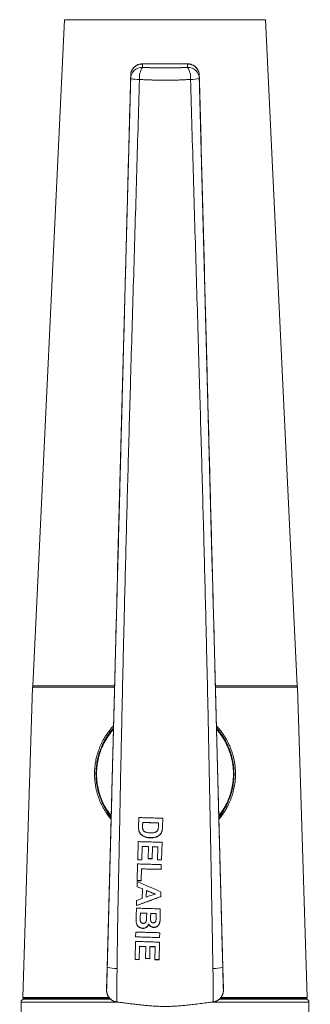
# Model space of a CAD drawing. Units: millimetres. Extents: x -23 to 320, y -110 to 343.
# Drawn here: x 123 to 172, y 41 to 209 of the extents above; entities that cross this region are included whole.
import ezdxf

# ---------------------------------------------------------------- set-up
doc = ezdxf.new("R2010")
doc.units = ezdxf.units.MM

msp = doc.modelspace()

# ---------------------------------------------------------------- linework, layer by layer
at = {"color": 7, "linetype": 'Continuous', "lineweight": 18}
for p, q in [((130.61, 209.01), (125.24, 95.47)), ((164.88, 209.01), (130.61, 209.01)), ((170.24, 95.47), (164.88, 209.01)), ((143.9, 201.46), (143.89, 200.88)), ((151.59, 201.48), (143.9, 201.48)), ((143.9, 201.48), (143.9, 201.46)), ((151.59, 201.46), (143.9, 201.46)), ((151.59, 201.48), (151.59, 201.46)), ((151.6, 200.88), (151.59, 201.46)), ((141.9, 199.53), (139.68, 115.38)), ((141.89, 198.98), (141.9, 199.53)), ((153.59, 199.53), (153.6, 198.98)), ((155.8, 115.38), (153.59, 199.53)), ((139.24, 98.74), (137.89, 47.5)), ((157.6, 47.5), (156.25, 98.74)), ((125.19, 95.28), (123.55, 42.38)), ((139.15, 95.28), (125.19, 95.28)), ((139.16, 95.47), (125.24, 95.47)), ((170.24, 95.47), (156.33, 95.47)), ((170.3, 95.28), (156.34, 95.28)), ((171.94, 42.38), (170.3, 95.28)), ((137.98, 73.82), (137.99, 73.93)), ((157.5, 73.93), (157.51, 73.82)), ((143.29, 73.03), (143.25, 71.49)), ((143.95, 72.23), (143.93, 71.61)), ((143.93, 71.58), (143.95, 72.19)), ((143.95, 72.19), (143.95, 72.23)), ((146.65, 72.16), (143.95, 72.23)), ((147.32, 71.43), (147.36, 72.92)), ((147.36, 72.92), (147.32, 71.46)), ((143.31, 70.76), (143.31, 70.79)), ((143.93, 71.58), (143.93, 71.61)), ((143.93, 71.61), (143.93, 71.5)), ((143.93, 71.5), (143.93, 71.46)), ((146.65, 72.12), (146.64, 71.75)), ((146.65, 72.12), (146.65, 72.16)), ((147.22, 70.65), (147.22, 70.69)), ((147.32, 71.43), (147.32, 71.46)), ((143.18, 68.93), (143.1, 65.84)), ((143.62, 70.17), (143.62, 70.21)), ((144.33, 69.72), (144.33, 69.75)), ((145.19, 69.57), (145.19, 69.61)), ((147.17, 65.81), (147.25, 68.82)), ((147.25, 68.82), (147.17, 65.84)), ((143.84, 68.12), (143.78, 65.85)), ((143.78, 65.82), (143.84, 68.09)), ((143.84, 68.09), (143.84, 68.12)), ((144.95, 68.1), (143.84, 68.12)), ((143.84, 68.09), (144.95, 68.06)), ((144.95, 68.06), (144.9, 66.02)), ((144.95, 68.06), (144.95, 68.1)), ((145.64, 68.08), (145.58, 66.04)), ((145.58, 66), (145.64, 68.04)), ((145.64, 68.04), (145.64, 68.08)), ((146.54, 68.05), (145.64, 68.08)), ((145.64, 68.04), (146.54, 68.02)), ((146.54, 68.02), (146.48, 65.83)), ((146.54, 68.02), (146.54, 68.05)), ((143.78, 65.85), (143.1, 65.87)), ((143.1, 65.84), (143.78, 65.82)), ((143.78, 65.82), (143.78, 65.85)), ((145.58, 66.04), (144.9, 66.06)), ((144.9, 66.02), (145.58, 66)), ((145.58, 66), (145.58, 66.04)), ((147.17, 65.84), (146.48, 65.86)), ((146.48, 65.83), (147.17, 65.81)), ((147.17, 65.81), (147.17, 65.84)), ((143.08, 65.13), (143, 62.27)), ((143.74, 64.32), (143.69, 62.28)), ((143.69, 62.25), (143.74, 64.29)), ((143.74, 64.29), (143.74, 64.32)), ((147.1, 64.23), (143.74, 64.32)), ((147.1, 64.2), (147.12, 65.02)), ((147.12, 65.02), (147.1, 64.23)), ((147.1, 64.2), (147.1, 64.23)), ((143, 62.1), (142.98, 61.23)), ((143.69, 62.28), (143, 62.3)), ((143, 62.27), (143.69, 62.25)), ((143.69, 62.25), (143.69, 62.28)), ((143.89, 60.89), (142.98, 61.25)), ((142.98, 61.23), (143.89, 60.86)), ((143.89, 60.86), (143.85, 59.24)), ((143.89, 60.86), (143.89, 60.89)), ((144.57, 60.62), (144.54, 59.52)), ((144.54, 59.48), (144.57, 60.59)), ((144.57, 60.59), (144.57, 60.62)), ((146.07, 60.04), (144.57, 60.62)), ((147.01, 59.57), (142.89, 58.05)), ((142.92, 58.91), (142.89, 58.02)), ((143.85, 59.24), (142.92, 58.91)), ((144.54, 59.48), (144.54, 59.52)), ((146.07, 60), (146.07, 60.04)), ((147.01, 59.53), (147.03, 60.4)), ((147.03, 60.4), (147.01, 59.57)), ((147.01, 59.53), (147.01, 59.57)), ((142.88, 57.59), (142.84, 56.2)), ((146.91, 55.85), (146.95, 57.47)), ((146.95, 57.47), (146.91, 55.88)), ((143.53, 56.01), (143.52, 55.77)), ((143.52, 55.77), (143.52, 55.75)), ((143.55, 56.77), (143.53, 56.01)), ((143.53, 55.99), (143.55, 56.74)), ((143.53, 55.99), (143.53, 56.01)), ((143.55, 56.74), (143.55, 56.77)), ((144.63, 56.74), (143.55, 56.77)), ((143.55, 56.74), (144.63, 56.71)), ((144.63, 56.71), (144.62, 56.05)), ((144.63, 56.71), (144.63, 56.74)), ((145.29, 55.8), (145.29, 55.77)), ((145.31, 56.73), (145.3, 56.19)), ((145.3, 56.16), (145.31, 56.69)), ((145.3, 56.16), (145.3, 56.19)), ((145.31, 56.69), (145.31, 56.73)), ((146.25, 56.7), (145.31, 56.73)), ((145.31, 56.69), (146.25, 56.67)), ((146.25, 56.67), (146.24, 56.2)), ((146.25, 56.67), (146.25, 56.7)), ((146.91, 55.85), (146.91, 55.88)), ((142.85, 55.21), (142.85, 55.24)), ((143.97, 54.15), (143.97, 54.18)), ((144.97, 54.89), (144.97, 54.92)), ((145.84, 54.29), (145.84, 54.33)), ((142.77, 53.52), (142.75, 52.7)), ((146.82, 52.61), (142.75, 52.72)), ((146.82, 52.58), (146.85, 53.4)), ((146.85, 53.4), (146.82, 52.61)), ((146.82, 52.58), (146.82, 52.61)), ((142.73, 51.92), (142.65, 48.83)), ((143.4, 51.1), (143.34, 48.83)), ((143.34, 48.81), (143.4, 51.08)), ((143.4, 51.08), (143.4, 51.1)), ((144.5, 51.07), (143.4, 51.1)), ((143.4, 51.08), (144.5, 51.04)), ((144.5, 51.04), (144.45, 49)), ((144.5, 51.04), (144.5, 51.07)), ((145.19, 51.05), (145.14, 49.01)), ((145.14, 48.98), (145.19, 51.02)), ((145.19, 51.02), (145.19, 51.05)), ((146.09, 51.03), (145.19, 51.05)), ((145.19, 51.02), (146.09, 51)), ((146.09, 51), (146.04, 48.8)), ((146.09, 51), (146.09, 51.03)), ((146.73, 48.78), (146.8, 51.8)), ((146.8, 51.8), (146.73, 48.82)), ((143.34, 48.83), (142.65, 48.85)), ((142.65, 48.83), (143.34, 48.81)), ((143.34, 48.81), (143.34, 48.83)), ((145.14, 49.01), (144.45, 49.03)), ((144.45, 49), (145.14, 48.98)), ((145.14, 48.98), (145.14, 49.01)), ((146.73, 48.82), (146.04, 48.84)), ((146.04, 48.8), (146.73, 48.78)), ((146.73, 48.78), (146.73, 48.82)), ((137.8, 43.65), (137.8, 43.69)), ((137.81, 44.47), (137.81, 44.44)), ((157.67, 44.44), (157.68, 44.47)), ((157.69, 43.69), (157.69, 43.65)), ((123.55, 42.38), (138.21, 42.38)), ((123.74, 42.07), (138.5, 42.07)), ((138.39, 42.17), (123.75, 42.17)), ((127.34, 42.17), (127.34, 42.07)), ((156.99, 42.07), (171.75, 42.07)), ((157.1, 42.17), (171.74, 42.17)), ((157.28, 42.38), (171.94, 42.38)), ((168.14, 42.07), (168.14, 42.17)), ((123.24, 41.57), (123, 18.08)), ((139.77, 41.57), (123.24, 41.57)), ((139.55, 41.6), (139.55, 41.6)), ((172.25, 41.57), (155.73, 41.57)), ((155.94, 41.6), (155.94, 41.6)), ((172.48, 18.08), (172.25, 41.57))]:
    msp.add_line(p, q, dxfattribs=at)
for centre, radius, start, end in [((143.87, 198.91), 1.98, 89.3607, 177.8552), ((146.91, 199.06), 3.53, 148.9178, 183.9139), ((148.58, 199.06), 3.53, 356.0861, 31.0822), ((151.62, 198.91), 1.98, 2.1448, 90.6393), ((143.21, 204.37), 5.55, 256.1826, 271.8212), ((152.25, 204.62), 5.8, 268.5172, 283.4789), ((125.39, 95.27), 0.2, 90, 178.2269), ((170.1, 95.27), 0.2, 1.7731, 90), ((147.74, 80.47), 11.82, 214.2603, 219.0426), ((147.74, 80.47), 11.82, 320.9574, 325.7397), ((139.3, 51.52), 4.21, 250.8209, 273.8352), ((156.13, 52), 4.69, 267.3578, 287.9861), ((123.74, 41.57), 0.5, 90, 179.4271), ((123.75, 42.37), 0.2, 178.2269, 270), ((171.74, 42.37), 0.2, 270, 1.7731), ((171.75, 41.57), 0.5, 0.5729, 90)]:
    msp.add_arc(centre, radius, start, end, dxfattribs=at)
for centre, major_axis, ratio, start_param, end_param in [((143.9, 199.48), (2, -0.02), 0.989541, 1.579394, 3.124273), ((151.59, 199.48), (2, 0.02), 0.989541, 0.017319, 1.562199), ((139.73, 120.51), (1.33, 51), 0.001741, 4.322095, 4.611724), ((155.76, 120.51), (-1.33, 51), 0.001741, 1.671461, 1.96109), ((139.23, 97.68), (0.24, 9), 0.001741, 1.180503, 1.452268), ((156.26, 97.68), (-0.24, 9), 0.001741, 4.830917, 5.102683), ((122.86, -523.6), (35.83, 1365.17), 0.000034, 5.141559, 5.144001), ((172.63, -523.6), (-35.83, 1365.17), 0.000034, 1.139184, 1.141627)]:
    msp.add_ellipse(centre, major_axis=major_axis, ratio=ratio, start_param=start_param, end_param=end_param, dxfattribs=at)
for centre, major_axis in [((137.98, 50.47), (0.05, 2.1)), ((157.51, 50.47), (-0.04, 1.65))]:
    msp.add_ellipse(centre, major_axis=major_axis, ratio=0.001741, dxfattribs=at)
for points, knots in [([(143.9, 201.48), (143.86, 201.48), (143.78, 201.48), (143.66, 201.47), (143.52, 201.45), (143.38, 201.42), (143.25, 201.37), (143.12, 201.33), (142.99, 201.27), (142.87, 201.2), (142.75, 201.12), (142.64, 201.04), (142.54, 200.95), (142.44, 200.85), (142.35, 200.75), (142.26, 200.64), (142.19, 200.52), (142.12, 200.4), (142.06, 200.27), (142.01, 200.14), (141.97, 200.01), (141.93, 199.87), (141.91, 199.73), (141.9, 199.62), (141.9, 199.55), (141.9, 199.53)], [0, 0, 0, 0, 0.033393, 0.078397, 0.123406, 0.168418, 0.213434, 0.258455, 0.303482, 0.348515, 0.393555, 0.438603, 0.483659, 0.528721, 0.573792, 0.61887, 0.663956, 0.70905, 0.754151, 0.799256, 0.844366, 0.889479, 0.934595, 0.979714, 1, 1, 1, 1]), ([(153.59, 199.53), (153.59, 199.57), (153.59, 199.65), (153.57, 199.77), (153.55, 199.91), (153.51, 200.05), (153.47, 200.18), (153.41, 200.31), (153.35, 200.43), (153.28, 200.55), (153.2, 200.67), (153.12, 200.78), (153.02, 200.88), (152.92, 200.98), (152.81, 201.07), (152.7, 201.15), (152.58, 201.22), (152.46, 201.28), (152.33, 201.34), (152.2, 201.39), (152.07, 201.43), (151.93, 201.45), (151.79, 201.47), (151.68, 201.48), (151.61, 201.48), (151.59, 201.48)], [0, 0, 0, 0, 0.03352, 0.078635, 0.123751, 0.168868, 0.213979, 0.259089, 0.304192, 0.349291, 0.394381, 0.439468, 0.484546, 0.529616, 0.574679, 0.619734, 0.664783, 0.709823, 0.754857, 0.799885, 0.844907, 0.889925, 0.934939, 0.97995, 1, 1, 1, 1]), ([(143.89, 200.88), (144.1, 200.87), (144.53, 200.85), (145.19, 200.83), (145.85, 200.81), (146.52, 200.79), (147.19, 200.79), (147.85, 200.78), (148.49, 200.79), (149.12, 200.8), (149.74, 200.81), (150.36, 200.83), (150.99, 200.85), (151.4, 200.87), (151.6, 200.88)], [0, 0, 0, 0, 0.0851888, 0.1704259, 0.2556214, 0.342342, 0.4291039, 0.5158326, 0.5959166, 0.6760275, 0.7561056, 0.8373934, 0.9187176, 1, 1, 1, 1]), ([(137.91, 47.54), (137.92, 47.72), (137.93, 48.08), (137.95, 48.79), (138.06, 53.14), (138.27, 61.13), (138.57, 72.57), (138.87, 84.01), (139.17, 95.46), (139.46, 106.6), (139.75, 117.44), (140.03, 127.98), (140.3, 138.52), (140.6, 149.71), (140.91, 161.54), (141.23, 174.02), (141.56, 186.5), (141.78, 194.82), (141.89, 198.98)], [0, 0, 0, 0, 0.003547, 0.007095, 0.014189, 0.089781, 0.165372, 0.240964, 0.316557, 0.392148, 0.461735, 0.531322, 0.60091, 0.670497, 0.752873, 0.835248, 0.917624, 1, 1, 1, 1]), ([(143.39, 198.82), (143.23, 193.27), (142.91, 182.18), (142.41, 165.54), (141.94, 149.77), (141.52, 134.85), (141.14, 120.79), (140.8, 107.61), (140.51, 95.11), (140.25, 83.29), (140.07, 73.96), (139.94, 67.3), (139.85, 63.3), (139.77, 59.3), (139.69, 55.31), (139.63, 51.31), (139.59, 48.65), (139.58, 47.31)], [0, 0, 0, 0, 0.109804, 0.219607, 0.329411, 0.422175, 0.51494, 0.607704, 0.683283, 0.762461, 0.841638, 0.868032, 0.894427, 0.920821, 0.947215, 0.973608, 1, 1, 1, 1]), ([(152.1, 198.82), (151.87, 198.81), (151.42, 198.79), (150.72, 198.76), (150.02, 198.73), (149.31, 198.71), (148.6, 198.7), (147.87, 198.69), (147.13, 198.7), (146.38, 198.71), (145.63, 198.73), (144.88, 198.75), (144.13, 198.79), (143.64, 198.81), (143.39, 198.82)], [0, 0, 0, 0, 0.080083, 0.160204, 0.24029, 0.321641, 0.403026, 0.484382, 0.569588, 0.654827, 0.740027, 0.826672, 0.913361, 1, 1, 1, 1]), ([(155.91, 47.31), (155.91, 47.54), (155.9, 47.98), (155.82, 52.26), (155.68, 60.15), (155.46, 71.66), (155.24, 83.17), (154.99, 94.67), (154.7, 107.12), (154.36, 120.51), (153.97, 134.84), (153.54, 149.91), (153.07, 165.72), (152.57, 182.27), (152.26, 193.3), (152.1, 198.82)], [0, 0, 0, 0, 0.004401, 0.008803, 0.084765, 0.160727, 0.23669, 0.312652, 0.388606, 0.483176, 0.577747, 0.672317, 0.781545, 0.890772, 1, 1, 1, 1]), ([(153.6, 198.98), (153.75, 193.46), (154.04, 182.43), (154.47, 165.87), (154.88, 150.06), (155.28, 135), (155.66, 120.67), (156.01, 107.28), (156.34, 94.73), (156.64, 83.01), (156.89, 73.81), (157.06, 67.24), (157.16, 63.3), (157.27, 59.36), (157.37, 55.42), (157.47, 51.48), (157.54, 48.85), (157.58, 47.54)], [0, 0, 0, 0, 0.109258, 0.218515, 0.327773, 0.422362, 0.516951, 0.61154, 0.687505, 0.765628, 0.84375, 0.869792, 0.895834, 0.921877, 0.947918, 0.973959, 1, 1, 1, 1]), ([(138.98, 88.66), (138.97, 88.66), (138.82, 88.5), (138.53, 88.17), (138.12, 87.65), (137.73, 87.09), (137.39, 86.55), (137.11, 86.04), (136.88, 85.56), (136.66, 85.07), (136.47, 84.59), (136.3, 84.1), (136.16, 83.62), (136.04, 83.14), (135.94, 82.64), (135.86, 82.13), (135.8, 81.61), (135.76, 81.09), (135.74, 80.54), (135.75, 79.97), (135.79, 79.38), (135.86, 78.79), (135.96, 78.21), (136.08, 77.64), (136.23, 77.07), (136.41, 76.52), (136.61, 75.98), (136.84, 75.44), (137.1, 74.93), (137.38, 74.42), (137.68, 73.93), (138.01, 73.45), (138.3, 73.05), (138.5, 72.83), (138.56, 72.75)], [0, 0, 0, 0, 0.000867, 0.037734, 0.077351, 0.116997, 0.156611, 0.187248, 0.217919, 0.248587, 0.279221, 0.307621, 0.336051, 0.36448, 0.392877, 0.422373, 0.451906, 0.481439, 0.510933, 0.544293, 0.577752, 0.61127, 0.644795, 0.678272, 0.711643, 0.745169, 0.778773, 0.812423, 0.846081, 0.879702, 0.91324, 0.94805, 0.9829, 1, 1, 1, 1]), ([(138.57, 73.14), (138.54, 73.17), (138.37, 73.37), (138.08, 73.78), (137.7, 74.36), (137.36, 74.96), (137.06, 75.57), (136.81, 76.15), (136.61, 76.7), (136.45, 77.21), (136.31, 77.73), (136.19, 78.29), (136.1, 78.89), (136.03, 79.52), (136, 80.12), (135.99, 80.66), (136.01, 81.16), (136.05, 81.66), (136.12, 82.19), (136.21, 82.74), (136.34, 83.33), (136.5, 83.9), (136.69, 84.47), (136.92, 85.05), (137.18, 85.64), (137.5, 86.23), (137.84, 86.8), (138.22, 87.36), (138.59, 87.85), (138.85, 88.15), (138.97, 88.28)], [0, 0, 0, 0, 0.00729, 0.050517, 0.093639, 0.135613, 0.177622, 0.219593, 0.252153, 0.284753, 0.317349, 0.349905, 0.388208, 0.426547, 0.464847, 0.494633, 0.524456, 0.554278, 0.584065, 0.619895, 0.655809, 0.691757, 0.727681, 0.763521, 0.80431, 0.845228, 0.886221, 0.927224, 0.968165, 1, 1, 1, 1]), ([(138.96, 88.06), (138.88, 87.96), (138.64, 87.7), (138.3, 87.25), (137.93, 86.7), (137.58, 86.14), (137.27, 85.55), (137.01, 84.98), (136.78, 84.41), (136.6, 83.85), (136.44, 83.29), (136.31, 82.71), (136.21, 82.12), (136.13, 81.5), (136.09, 80.88), (136.09, 80.29), (136.11, 79.76), (136.15, 79.27), (136.22, 78.78), (136.3, 78.29), (136.41, 77.8), (136.54, 77.31), (136.69, 76.82), (136.86, 76.34), (137.06, 75.86), (137.28, 75.39), (137.52, 74.93), (137.8, 74.46), (138.1, 73.98), (138.37, 73.61), (138.53, 73.41), (138.57, 73.36)], [0, 0, 0, 0, 0.024735, 0.066359, 0.108046, 0.149721, 0.19132, 0.232787, 0.269125, 0.305551, 0.342001, 0.378416, 0.414744, 0.453521, 0.492337, 0.531113, 0.56131, 0.591543, 0.621777, 0.651976, 0.683895, 0.71585, 0.747809, 0.779731, 0.812821, 0.845946, 0.879073, 0.912166, 0.949759, 0.987442, 1, 1, 1, 1]), ([(156.93, 72.76), (157, 72.84), (157.21, 73.09), (157.54, 73.53), (157.92, 74.1), (158.27, 74.68), (158.55, 75.24), (158.79, 75.76), (158.98, 76.25), (159.16, 76.74), (159.31, 77.25), (159.44, 77.78), (159.55, 78.32), (159.64, 78.86), (159.71, 79.44), (159.74, 80.04), (159.75, 80.68), (159.72, 81.31), (159.66, 81.95), (159.56, 82.57), (159.44, 83.18), (159.29, 83.75), (159.12, 84.3), (158.93, 84.84), (158.7, 85.37), (158.46, 85.88), (158.19, 86.4), (157.88, 86.91), (157.53, 87.42), (157.16, 87.92), (156.82, 88.33), (156.6, 88.57), (156.51, 88.66)], [0, 0, 0, 0, 0.018355, 0.058257, 0.098153, 0.137985, 0.177699, 0.207918, 0.238167, 0.268414, 0.298629, 0.329991, 0.361394, 0.392795, 0.424153, 0.459842, 0.495664, 0.531555, 0.567449, 0.603276, 0.638968, 0.671591, 0.704297, 0.737051, 0.769814, 0.802538, 0.835175, 0.870914, 0.906742, 0.942618, 0.978498, 1, 1, 1, 1]), ([(156.52, 88.28), (156.66, 88.12), (156.95, 87.79), (157.33, 87.27), (157.69, 86.73), (158, 86.21), (158.26, 85.72), (158.47, 85.27), (158.67, 84.8), (158.85, 84.32), (159.01, 83.83), (159.14, 83.34), (159.26, 82.83), (159.35, 82.31), (159.42, 81.79), (159.47, 81.27), (159.49, 80.76), (159.5, 80.26), (159.48, 79.76), (159.44, 79.26), (159.37, 78.76), (159.29, 78.25), (159.18, 77.75), (159.05, 77.25), (158.9, 76.76), (158.73, 76.28), (158.53, 75.8), (158.32, 75.33), (158.08, 74.87), (157.82, 74.42), (157.54, 73.97), (157.24, 73.54), (157.03, 73.27), (156.92, 73.13)], [0, 0, 0, 0, 0.039775, 0.079498, 0.11925, 0.158971, 0.189647, 0.220353, 0.251057, 0.28173, 0.312732, 0.343751, 0.374752, 0.406459, 0.438187, 0.469894, 0.499635, 0.529412, 0.559189, 0.588931, 0.619843, 0.650793, 0.681744, 0.71266, 0.74399, 0.775353, 0.806718, 0.838051, 0.870419, 0.902819, 0.935221, 0.967591, 1, 1, 1, 1]), ([(156.92, 73.36), (157, 73.46), (157.22, 73.74), (157.54, 74.21), (157.89, 74.78), (158.18, 75.33), (158.42, 75.84), (158.62, 76.32), (158.8, 76.81), (158.97, 77.35), (159.12, 77.94), (159.24, 78.57), (159.33, 79.17), (159.37, 79.72), (159.4, 80.23), (159.4, 80.74), (159.37, 81.29), (159.32, 81.87), (159.22, 82.48), (159.1, 83.08), (158.94, 83.68), (158.75, 84.28), (158.52, 84.88), (158.25, 85.48), (157.95, 86.06), (157.62, 86.62), (157.26, 87.16), (156.9, 87.64), (156.64, 87.93), (156.53, 88.06)], [0, 0, 0, 0, 0.025431, 0.067919, 0.110439, 0.152924, 0.185808, 0.218727, 0.251643, 0.284522, 0.32473, 0.364975, 0.405179, 0.436513, 0.467889, 0.499263, 0.530597, 0.568669, 0.606846, 0.645064, 0.683253, 0.721335, 0.76219, 0.803176, 0.844241, 0.885319, 0.926336, 0.967212, 1, 1, 1, 1]), ([(138.57, 73.03), (138.49, 73.12), (138.28, 73.38), (138.09, 73.65), (137.98, 73.82)], [0, 0, 0, 0, 0.380941, 1, 1, 1, 1]), ([(147.36, 72.92), (147.02, 72.93), (146.34, 72.95), (145.44, 72.97), (144.64, 72.99), (143.96, 73.01), (143.51, 73.02), (143.29, 73.03)], [0, 0, 0, 0, 0.249959, 0.49992, 0.666622, 0.833328, 1, 1, 1, 1]), ([(143.95, 72.19), (144.18, 72.18), (144.62, 72.17), (145.52, 72.15), (146.2, 72.13), (146.65, 72.12)], [0, 0, 0, 0, 0.249933, 0.499876, 1, 1, 1, 1]), ([(157.51, 73.82), (157.49, 73.78), (157.33, 73.55), (157.14, 73.29), (156.96, 73.07), (156.92, 73.03)], [0, 0, 0, 0, 0.146602, 0.816849, 1, 1, 1, 1]), ([(143.25, 71.49), (143.24, 71.43), (143.24, 71.3), (143.25, 71.12), (143.27, 70.94), (143.3, 70.82), (143.31, 70.76)], [0, 0, 0, 0, 0.2502179, 0.5004617, 0.7490705, 1, 1, 1, 1]), ([(143.31, 70.79), (143.3, 70.86), (143.26, 70.99), (143.25, 71.18), (143.24, 71.32), (143.24, 71.39), (143.24, 71.41)], [0, 0, 0, 0, 0.331135, 0.66232, 0.922622, 1, 1, 1, 1]), ([(143.62, 70.21), (143.6, 70.24), (143.54, 70.3), (143.47, 70.41), (143.41, 70.52), (143.36, 70.65), (143.33, 70.74), (143.31, 70.79)], [0, 0, 0, 0, 0.186728, 0.373231, 0.560103, 0.779971, 1, 1, 1, 1]), ([(143.31, 70.76), (143.33, 70.71), (143.36, 70.6), (143.43, 70.45), (143.51, 70.3), (143.59, 70.22), (143.62, 70.17)], [0, 0, 0, 0, 0.2510281, 0.5024192, 0.7489085, 1, 1, 1, 1]), ([(143.96, 71.08), (143.95, 71.12), (143.94, 71.21), (143.93, 71.37), (143.93, 71.5), (143.93, 71.58)], [0, 0, 0, 0, 0.250823, 0.50121, 1, 1, 1, 1]), ([(145.25, 70.42), (145.17, 70.42), (145, 70.43), (144.76, 70.46), (144.56, 70.5), (144.4, 70.56), (144.3, 70.61), (144.2, 70.67), (144.12, 70.75), (144.05, 70.84), (144, 70.93), (143.98, 71.02), (143.96, 71.07), (143.96, 71.08)], [0, 0, 0, 0, 0.1575, 0.315018, 0.47168, 0.54676, 0.621911, 0.696564, 0.764943, 0.833445, 0.901186, 0.968959, 1, 1, 1, 1]), ([(147.22, 70.69), (147.19, 70.62), (147.14, 70.47), (147.01, 70.28), (146.86, 70.1), (146.68, 69.96), (146.48, 69.84), (146.26, 69.74), (146.01, 69.67), (145.74, 69.62), (145.47, 69.6), (145.29, 69.61), (145.19, 69.61)], [0, 0, 0, 0, 0.0932958, 0.1865592, 0.2798359, 0.3731766, 0.4665287, 0.5599032, 0.6699074, 0.7799194, 0.8899547, 1, 1, 1, 1]), ([(145.19, 69.57), (145.28, 69.57), (145.46, 69.57), (145.72, 69.59), (145.98, 69.63), (146.2, 69.69), (146.4, 69.77), (146.56, 69.85), (146.72, 69.96), (146.86, 70.07), (146.99, 70.21), (147.09, 70.36), (147.17, 70.51), (147.2, 70.6), (147.22, 70.65)], [0, 0, 0, 0, 0.105638, 0.211653, 0.317255, 0.422329, 0.496786, 0.571409, 0.645817, 0.721006, 0.796459, 0.871496, 0.935714, 1, 1, 1, 1]), ([(146.58, 71.08), (146.57, 71.03), (146.54, 70.94), (146.48, 70.82), (146.39, 70.71), (146.29, 70.62), (146.16, 70.55), (146.01, 70.49), (145.85, 70.45), (145.68, 70.43), (145.48, 70.42), (145.34, 70.42), (145.25, 70.42)], [0, 0, 0, 0, 0.090482, 0.180551, 0.256576, 0.332632, 0.429196, 0.526015, 0.630147, 0.734758, 0.839317, 1, 1, 1, 1]), ([(146.64, 71.75), (146.64, 71.7), (146.63, 71.58), (146.62, 71.42), (146.61, 71.25), (146.59, 71.14), (146.58, 71.08)], [0, 0, 0, 0, 0.250157, 0.500348, 0.74964, 1, 1, 1, 1]), ([(147.32, 71.46), (147.32, 71.39), (147.31, 71.24), (147.29, 71.04), (147.27, 70.85), (147.24, 70.74), (147.22, 70.69)], [0, 0, 0, 0, 0.280028, 0.560038, 0.780043, 1, 1, 1, 1]), ([(147.22, 70.65), (147.24, 70.72), (147.27, 70.84), (147.3, 71.04), (147.31, 71.23), (147.32, 71.36), (147.32, 71.43)], [0, 0, 0, 0, 0.250456, 0.500836, 0.750144, 1, 1, 1, 1]), ([(147.25, 68.82), (146.91, 68.83), (146.23, 68.85), (145.33, 68.87), (144.54, 68.89), (143.86, 68.91), (143.4, 68.92), (143.18, 68.93)], [0, 0, 0, 0, 0.24993, 0.499858, 0.666578, 0.833304, 1, 1, 1, 1]), ([(144.33, 69.75), (144.26, 69.78), (144.11, 69.84), (143.92, 69.95), (143.75, 70.07), (143.67, 70.16), (143.62, 70.21)], [0, 0, 0, 0, 0.279998, 0.559965, 0.779998, 1, 1, 1, 1]), ([(143.62, 70.17), (143.67, 70.12), (143.77, 70.02), (143.95, 69.9), (144.13, 69.8), (144.27, 69.74), (144.33, 69.72)], [0, 0, 0, 0, 0.250648, 0.501462, 0.749492, 1, 1, 1, 1]), ([(145.19, 69.61), (145.11, 69.61), (144.95, 69.62), (144.72, 69.65), (144.51, 69.69), (144.39, 69.73), (144.33, 69.75)], [0, 0, 0, 0, 0.279998, 0.560001, 0.779994, 1, 1, 1, 1]), ([(144.33, 69.72), (144.4, 69.69), (144.54, 69.65), (144.76, 69.61), (144.98, 69.58), (145.12, 69.57), (145.19, 69.57)], [0, 0, 0, 0, 0.250574, 0.50142, 0.750157, 1, 1, 1, 1]), ([(147.12, 65.02), (146.78, 65.03), (146.11, 65.04), (145.1, 65.07), (144.09, 65.1), (143.41, 65.12), (143.08, 65.13)], [0, 0, 0, 0, 0.249902, 0.499798, 0.749913, 1, 1, 1, 1]), ([(143.74, 64.29), (144.02, 64.28), (144.58, 64.26), (145.7, 64.23), (146.54, 64.21), (147.1, 64.2)], [0, 0, 0, 0, 0.249902, 0.499815, 1, 1, 1, 1]), ([(147.03, 60.4), (146.69, 60.54), (146.02, 60.82), (145.01, 61.25), (144.01, 61.67), (143.33, 61.96), (143, 62.1)], [0, 0, 0, 0, 0.24991, 0.499816, 0.749917, 1, 1, 1, 1]), ([(144.57, 60.59), (144.82, 60.49), (145.32, 60.3), (145.82, 60.1), (146.07, 60)], [0, 0, 0, 0, 0.499972, 1, 1, 1, 1]), ([(142.89, 58.02), (143.23, 58.15), (143.92, 58.4), (144.95, 58.77), (145.98, 59.15), (146.66, 59.41), (147.01, 59.53)], [0, 0, 0, 0, 0.249756, 0.499525, 0.749758, 1, 1, 1, 1]), ([(146.07, 60), (145.81, 59.92), (145.31, 59.74), (144.8, 59.57), (144.54, 59.48)], [0, 0, 0, 0, 0.4999628, 1, 1, 1, 1]), ([(146.95, 57.47), (146.61, 57.48), (145.93, 57.5), (144.92, 57.53), (143.9, 57.55), (143.22, 57.58), (142.88, 57.59)], [0, 0, 0, 0, 0.249844, 0.499681, 0.749848, 1, 1, 1, 1]), ([(142.84, 56.2), (142.84, 56.12), (142.84, 55.96), (142.84, 55.71), (142.84, 55.46), (142.84, 55.3), (142.85, 55.21)], [0, 0, 0, 0, 0.250079, 0.500163, 0.750001, 1, 1, 1, 1]), ([(142.85, 55.24), (142.84, 55.33), (142.84, 55.47), (142.84, 55.6), (142.84, 55.65)], [0, 0, 0, 0, 0.672866, 1, 1, 1, 1]), ([(143.54, 55.42), (143.53, 55.47), (143.52, 55.56), (143.52, 55.75), (143.52, 55.89), (143.53, 55.99)], [0, 0, 0, 0, 0.250754, 0.501008, 1, 1, 1, 1]), ([(144.03, 54.99), (144, 55), (143.93, 55), (143.83, 55.03), (143.75, 55.07), (143.69, 55.11), (143.64, 55.17), (143.6, 55.23), (143.56, 55.31), (143.55, 55.37), (143.54, 55.41), (143.54, 55.42)], [0, 0, 0, 0, 0.150444, 0.300001, 0.405146, 0.51025, 0.61502, 0.719851, 0.835094, 0.950619, 1, 1, 1, 1]), ([(144.62, 56.05), (144.61, 55.93), (144.61, 55.77), (144.59, 55.55), (144.57, 55.42), (144.54, 55.32), (144.5, 55.23), (144.45, 55.16), (144.38, 55.1), (144.31, 55.05), (144.24, 55.02), (144.16, 55), (144.09, 54.99), (144.05, 54.99), (144.03, 54.99)], [0, 0, 0, 0, 0.251475, 0.360889, 0.470186, 0.535557, 0.600942, 0.666789, 0.732571, 0.791042, 0.849552, 0.907504, 0.965509, 1, 1, 1, 1]), ([(145.3, 56.19), (145.29, 56.08), (145.29, 55.95), (145.29, 55.82), (145.29, 55.8)], [0, 0, 0, 0, 0.873196, 1, 1, 1, 1]), ([(145.3, 55.56), (145.29, 55.61), (145.29, 55.71), (145.29, 55.91), (145.3, 56.06), (145.3, 56.16)], [0, 0, 0, 0, 0.2503539, 0.5004998, 1, 1, 1, 1]), ([(145.75, 55.1), (145.71, 55.1), (145.65, 55.1), (145.56, 55.13), (145.49, 55.17), (145.44, 55.21), (145.39, 55.27), (145.36, 55.33), (145.33, 55.4), (145.31, 55.47), (145.3, 55.53), (145.3, 55.56)], [0, 0, 0, 0, 0.138791, 0.276472, 0.373559, 0.470659, 0.567611, 0.66467, 0.767613, 0.870594, 1, 1, 1, 1]), ([(146.21, 55.5), (146.2, 55.46), (146.19, 55.39), (146.15, 55.3), (146.1, 55.23), (146.04, 55.17), (145.97, 55.13), (145.88, 55.1), (145.81, 55.1), (145.77, 55.1), (145.75, 55.1)], [0, 0, 0, 0, 0.164342, 0.327808, 0.42195, 0.516062, 0.703003, 0.805668, 0.908446, 1, 1, 1, 1]), ([(146.91, 55.88), (146.91, 55.82), (146.91, 55.7), (146.9, 55.52), (146.88, 55.34), (146.86, 55.17), (146.81, 54.99), (146.74, 54.83), (146.63, 54.68), (146.51, 54.56), (146.37, 54.46), (146.24, 54.39), (146.11, 54.35), (145.98, 54.33), (145.89, 54.33), (145.84, 54.33)], [0, 0, 0, 0, 0.08336, 0.166723, 0.250079, 0.333427, 0.416737, 0.500041, 0.583342, 0.66664, 0.749933, 0.812463, 0.87496, 0.937484, 1, 1, 1, 1]), ([(145.84, 54.29), (145.9, 54.3), (146.01, 54.3), (146.18, 54.34), (146.34, 54.41), (146.48, 54.5), (146.6, 54.62), (146.71, 54.75), (146.79, 54.9), (146.84, 55.07), (146.88, 55.26), (146.9, 55.45), (146.91, 55.65), (146.91, 55.78), (146.91, 55.85)], [0, 0, 0, 0, 0.078952, 0.157637, 0.236909, 0.316268, 0.39432, 0.472305, 0.552463, 0.632657, 0.724169, 0.815954, 0.908055, 1, 1, 1, 1]), ([(146.24, 56.2), (146.24, 56.14), (146.24, 56.02), (146.23, 55.85), (146.22, 55.67), (146.21, 55.55), (146.21, 55.5)], [0, 0, 0, 0, 0.250065, 0.500131, 0.749955, 1, 1, 1, 1]), ([(143.97, 54.18), (143.91, 54.18), (143.78, 54.19), (143.6, 54.24), (143.42, 54.32), (143.26, 54.42), (143.12, 54.55), (143, 54.7), (142.92, 54.87), (142.87, 55.05), (142.85, 55.17), (142.85, 55.24)], [0, 0, 0, 0, 0.112003, 0.224001, 0.336019, 0.448006, 0.560001, 0.669988, 0.779924, 0.889978, 1, 1, 1, 1]), ([(142.85, 55.21), (142.85, 55.16), (142.87, 55.05), (142.91, 54.89), (142.97, 54.74), (143.07, 54.59), (143.19, 54.46), (143.33, 54.35), (143.49, 54.26), (143.67, 54.19), (143.83, 54.16), (143.94, 54.15), (143.97, 54.15)], [0, 0, 0, 0, 0.096484, 0.193086, 0.288939, 0.392837, 0.496752, 0.600239, 0.703833, 0.820976, 0.937913, 1, 1, 1, 1]), ([(144.97, 54.92), (144.95, 54.86), (144.91, 54.74), (144.82, 54.58), (144.69, 54.43), (144.55, 54.33), (144.41, 54.25), (144.27, 54.2), (144.12, 54.18), (144.02, 54.18), (143.97, 54.18)], [0, 0, 0, 0, 0.140041, 0.280047, 0.419995, 0.559903, 0.669934, 0.779924, 0.889943, 1, 1, 1, 1]), ([(143.97, 54.15), (144.03, 54.15), (144.15, 54.15), (144.33, 54.19), (144.5, 54.26), (144.65, 54.36), (144.76, 54.48), (144.85, 54.61), (144.92, 54.74), (144.96, 54.84), (144.97, 54.89)], [0, 0, 0, 0, 0.134777, 0.269211, 0.40548, 0.541845, 0.657131, 0.772447, 0.886138, 1, 1, 1, 1]), ([(145.84, 54.33), (145.79, 54.33), (145.69, 54.34), (145.54, 54.38), (145.4, 54.44), (145.26, 54.53), (145.15, 54.64), (145.05, 54.77), (145, 54.87), (144.97, 54.92)], [0, 0, 0, 0, 0.140001, 0.28003, 0.419989, 0.560058, 0.706633, 0.853353, 1, 1, 1, 1]), ([(144.97, 54.89), (145, 54.84), (145.05, 54.73), (145.16, 54.59), (145.3, 54.47), (145.45, 54.38), (145.61, 54.32), (145.74, 54.3), (145.82, 54.3), (145.84, 54.29)], [0, 0, 0, 0, 0.159801, 0.319041, 0.479861, 0.640803, 0.790395, 0.940068, 1, 1, 1, 1]), ([(142.75, 52.7), (143.09, 52.69), (143.77, 52.67), (144.78, 52.64), (145.8, 52.61), (146.48, 52.59), (146.82, 52.58)], [0, 0, 0, 0, 0.249766, 0.499539, 0.749767, 1, 1, 1, 1]), ([(146.85, 53.4), (146.51, 53.41), (145.83, 53.43), (144.81, 53.46), (143.79, 53.49), (143.11, 53.51), (142.77, 53.52)], [0, 0, 0, 0, 0.249816, 0.499627, 0.749817, 1, 1, 1, 1]), ([(146.8, 51.8), (146.46, 51.81), (145.79, 51.83), (144.77, 51.86), (143.75, 51.89), (143.07, 51.91), (142.73, 51.92)], [0, 0, 0, 0, 0.249807, 0.499609, 0.749807, 1, 1, 1, 1]), ([(137.81, 43.77), (137.81, 43.79), (137.81, 43.84), (137.82, 43.95), (137.82, 44.11), (137.83, 44.29), (137.83, 44.5), (137.84, 44.73), (137.85, 44.99), (137.85, 45.26), (137.86, 45.55), (137.87, 45.85), (137.88, 46.17), (137.89, 46.5), (137.9, 46.84), (137.9, 47.19), (137.91, 47.42), (137.91, 47.54)], [0, 0, 0, 0, 0.045806, 0.115338, 0.18461, 0.253933, 0.323506, 0.393095, 0.462438, 0.529514, 0.59681, 0.664089, 0.73114, 0.798223, 0.865551, 0.932894, 1, 1, 1, 1]), ([(139.58, 47.31), (139.58, 47.2), (139.58, 46.97), (139.57, 46.63), (139.57, 46.29), (139.57, 45.96), (139.57, 45.62), (139.57, 45.25), (139.56, 44.84), (139.56, 44.45), (139.56, 44.12), (139.56, 43.85), (139.56, 43.59), (139.56, 43.34), (139.55, 43.1), (139.55, 42.88), (139.55, 42.67), (139.55, 42.47), (139.55, 42.3), (139.55, 42.14), (139.55, 42.01), (139.55, 41.89), (139.55, 41.79), (139.55, 41.71), (139.55, 41.65), (139.55, 41.61), (139.55, 41.6), (139.55, 41.6)], [0, 0, 0, 0, 0.037151, 0.074329, 0.111474, 0.14971, 0.187978, 0.226215, 0.281365, 0.336517, 0.37429, 0.412091, 0.449865, 0.487903, 0.52597, 0.564008, 0.603154, 0.642334, 0.681481, 0.719787, 0.758124, 0.796429, 0.83591, 0.875426, 0.914906, 0.959815, 1, 1, 1, 1]), ([(155.94, 41.6), (155.94, 41.6), (155.94, 41.6), (155.94, 41.62), (155.94, 41.66), (155.94, 41.72), (155.94, 41.81), (155.94, 41.91), (155.94, 42.04), (155.94, 42.19), (155.94, 42.36), (155.94, 42.54), (155.94, 42.74), (155.94, 42.94), (155.93, 43.16), (155.93, 43.4), (155.93, 43.66), (155.93, 43.92), (155.93, 44.21), (155.93, 44.5), (155.93, 44.81), (155.92, 45.13), (155.92, 45.47), (155.92, 45.81), (155.92, 46.17), (155.92, 46.55), (155.91, 46.93), (155.91, 47.19), (155.91, 47.31)], [0, 0, 0, 0, 0.016867, 0.055621, 0.09441, 0.133166, 0.172446, 0.211761, 0.251042, 0.291589, 0.332173, 0.372719, 0.409818, 0.446944, 0.484044, 0.52216, 0.560306, 0.598423, 0.636971, 0.675549, 0.714096, 0.753825, 0.793589, 0.833318, 0.874657, 0.915995, 0.957995, 1, 1, 1, 1]), ([(157.58, 47.54), (157.58, 47.42), (157.59, 47.19), (157.59, 46.85), (157.6, 46.51), (157.61, 46.17), (157.62, 45.84), (157.63, 45.52), (157.64, 45.23), (157.65, 44.96), (157.65, 44.71), (157.66, 44.48), (157.66, 44.27), (157.67, 44.09), (157.67, 43.94), (157.68, 43.82), (157.68, 43.78), (157.68, 43.76)], [0, 0, 0, 0, 0.065717, 0.131538, 0.197235, 0.266856, 0.336745, 0.406653, 0.476302, 0.543757, 0.611436, 0.679099, 0.746532, 0.817369, 0.888483, 0.959592, 1, 1, 1, 1]), ([(137.81, 44.47), (137.81, 44.36), (137.81, 44.18), (137.81, 43.95), (137.81, 43.8), (137.8, 43.72), (137.8, 43.69)], [0, 0, 0, 0, 0.411368, 0.705683, 0.852843, 1, 1, 1, 1]), ([(137.81, 44.44), (137.81, 44.35), (137.81, 44.15), (137.81, 43.89), (137.8, 43.72), (137.8, 43.66), (137.8, 43.65)], [0, 0, 0, 0, 0.359421, 0.763992, 0.966315, 1, 1, 1, 1]), ([(137.8, 43.69), (137.8, 43.68), (137.8, 43.65), (137.8, 43.64), (137.8, 43.64), (137.81, 43.67), (137.81, 43.71), (137.81, 43.76), (137.81, 43.77)], [0, 0, 0, 0, 0.177216, 0.354725, 0.531937, 0.708745, 0.925708, 1, 1, 1, 1]), ([(137.8, 43.65), (137.8, 43.64), (137.8, 43.63), (137.8, 43.62), (137.8, 43.6), (137.8, 43.58), (137.8, 43.56), (137.8, 43.54), (137.8, 43.51), (137.81, 43.48), (137.81, 43.44), (137.81, 43.38), (137.82, 43.3), (137.84, 43.21), (137.86, 43.11), (137.89, 43.01), (137.93, 42.9), (137.97, 42.78), (138.02, 42.67), (138.08, 42.56), (138.15, 42.45), (138.23, 42.35), (138.31, 42.25), (138.4, 42.16), (138.5, 42.07), (138.6, 41.99), (138.71, 41.91), (138.82, 41.84), (138.94, 41.78), (139.06, 41.73), (139.18, 41.68), (139.32, 41.64), (139.44, 41.62), (139.52, 41.61), (139.55, 41.6)], [0, 0, 0, 0, 0.0504022, 0.0930186, 0.1153532, 0.1347448, 0.1480185, 0.1597208, 0.1709233, 0.182278, 0.1953763, 0.2120155, 0.2341507, 0.2620795, 0.2927211, 0.3250855, 0.3592123, 0.3946533, 0.4309929, 0.4679431, 0.5053142, 0.5429868, 0.5808782, 0.6189332, 0.6571153, 0.6953944, 0.7337521, 0.772172, 0.8106426, 0.8491546, 0.8877004, 0.9301941, 0.9723093, 1, 1, 1, 1]), ([(155.94, 41.6), (155.98, 41.61), (156.06, 41.62), (156.19, 41.65), (156.32, 41.69), (156.45, 41.74), (156.57, 41.79), (156.68, 41.85), (156.79, 41.92), (156.9, 42), (157, 42.08), (157.09, 42.16), (157.18, 42.25), (157.25, 42.34), (157.33, 42.44), (157.39, 42.54), (157.45, 42.64), (157.5, 42.74), (157.54, 42.84), (157.58, 42.94), (157.61, 43.04), (157.64, 43.14), (157.65, 43.23), (157.67, 43.31), (157.68, 43.38), (157.68, 43.43), (157.68, 43.47), (157.68, 43.5), (157.69, 43.53), (157.69, 43.55), (157.69, 43.57), (157.69, 43.59), (157.69, 43.6), (157.69, 43.62), (157.69, 43.62), (157.69, 43.64), (157.69, 43.65), (157.69, 43.65)], [0, 0, 0, 0, 0.036909, 0.076791, 0.1163, 0.155438, 0.194203, 0.23259, 0.270591, 0.308194, 0.345381, 0.382133, 0.418422, 0.454216, 0.489476, 0.52415, 0.558178, 0.591484, 0.623968, 0.655503, 0.685908, 0.714908, 0.742022, 0.766347, 0.786654, 0.802623, 0.815326, 0.826137, 0.836266, 0.846817, 0.858545, 0.872733, 0.891062, 0.911778, 0.936628, 0.961541, 1, 1, 1, 1]), ([(157.69, 43.69), (157.68, 43.72), (157.68, 43.8), (157.68, 43.95), (157.68, 44.18), (157.68, 44.36), (157.68, 44.47)], [0, 0, 0, 0, 0.147155, 0.294313, 0.588632, 1, 1, 1, 1]), ([(157.69, 43.65), (157.69, 43.66), (157.69, 43.68), (157.68, 43.73), (157.68, 43.85), (157.68, 44.1), (157.68, 44.3), (157.68, 44.44)], [0, 0, 0, 0, 0.020761, 0.062658, 0.201051, 0.47105, 1, 1, 1, 1]), ([(157.68, 43.76), (157.68, 43.75), (157.68, 43.7), (157.68, 43.66), (157.68, 43.64), (157.69, 43.65), (157.69, 43.67), (157.69, 43.69)], [0, 0, 0, 0, 0.0974634, 0.3223807, 0.5481269, 0.7743825, 1, 1, 1, 1]), ([(139.55, 41.6), (139.66, 41.59), (140.01, 41.54), (140.63, 41.46), (141.42, 41.36), (142.23, 41.26), (143.07, 41.16), (143.93, 41.06), (144.81, 40.97), (145.72, 40.9), (146.61, 40.86), (147.46, 40.83), (148.29, 40.84), (149.14, 40.87), (150.01, 40.92), (150.9, 41), (151.86, 41.09), (152.9, 41.21), (154.02, 41.35), (155.03, 41.49), (155.67, 41.57), (155.94, 41.6)], [0, 0, 0, 0, 0.018799, 0.065117, 0.113287, 0.163264, 0.214984, 0.267402, 0.321341, 0.376716, 0.433452, 0.482621, 0.532802, 0.584287, 0.637114, 0.691271, 0.746717, 0.813622, 0.88206, 0.951828, 1, 1, 1, 1])]:
    msp.add_open_spline(points, degree=3, knots=knots, dxfattribs=at)

doc.saveas('drawing.dxf')
